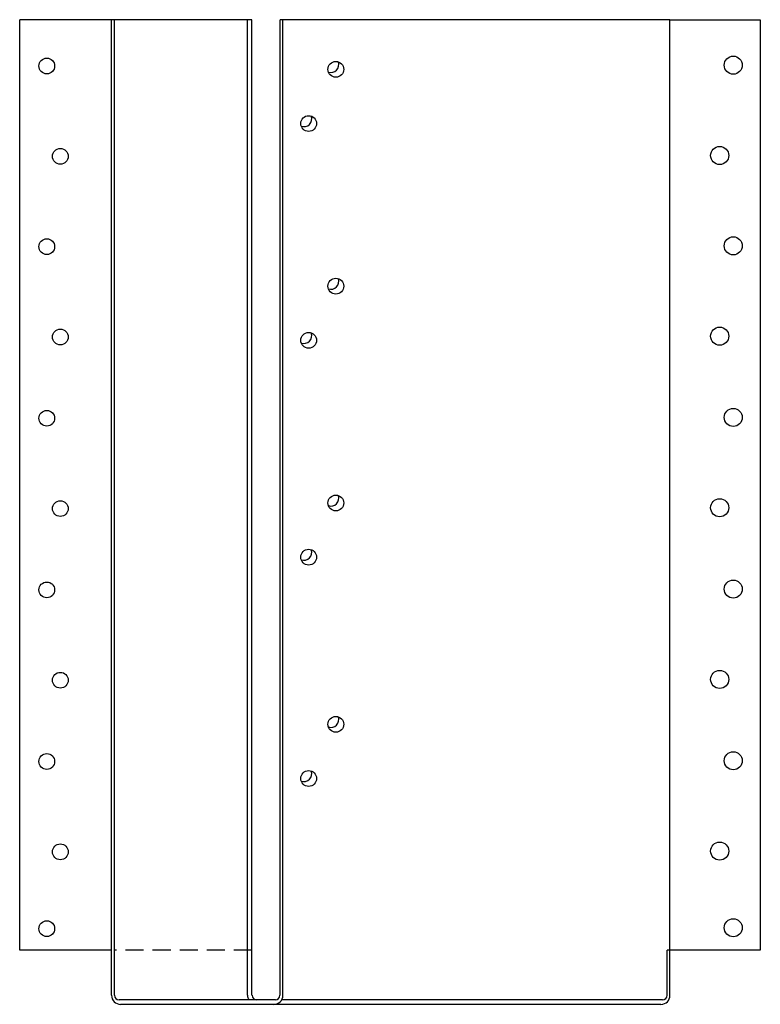
# Model space of a CAD drawing. Extents: x -3.3 to 7, y 0.2 to 13.9.
import ezdxf

# ---------------------------------------------------------------- set-up
doc = ezdxf.new("R2010")
doc.units = 0
doc.header["$MEASUREMENT"] = 0
doc.linetypes.add('HIDDEN', pattern=[0.375, 0.25, -0.125])
doc.layers.get('0').update_dxf_attribs({"linetype": 'CONTINUOUS'})

msp = doc.modelspace()

# ---------------------------------------------------------------- linework, layer by layer
for p, q in [((-3.251, 0.984), (-3.251, 13.859)), ((-0.036, 13.859), (-3.251, 13.859)), ((-1.979, 0.359), (-1.979, 13.859)), ((-1.938, 0.359), (-1.938, 13.859)), ((-0.098, 0.984), (-0.098, 13.859)), ((-0.036, 0.359), (-0.036, 13.859)), ((5.749, 13.859), (0.352, 13.859)), ((0.352, 0.359), (0.352, 13.859)), ((0.392, 0.359), (0.392, 13.859)), ((5.749, 0.984), (5.749, 13.859)), ((5.749, 13.859), (6.999, 13.859)), ((6.999, 13.859), (6.999, 0.984)), ((-1.979, 0.984), (-3.251, 0.984)), ((-0.098, 0.359), (-0.098, 0.984)), ((5.709, 0.359), (5.709, 0.984)), ((5.749, 0.984), (5.709, 0.984)), ((6.999, 0.984), (5.749, 0.984)), ((5.749, 0.984), (5.749, 0.984)), ((5.749, 0.359), (5.749, 0.984)), ((0.027, 0.297), (-1.876, 0.297)), ((0.289, 0.297), (0.027, 0.297)), ((5.646, 0.297), (0.375, 0.297)), ((0.027, 0.234), (-1.854, 0.234)), ((0.267, 0.234), (0.027, 0.234)), ((5.624, 0.234), (0.267, 0.234))]:
    msp.add_line(p, q)
at = {"linetype": 'HIDDEN'}
msp.add_line((-0.036, 0.984), (-1.938, 0.984), dxfattribs=at)
for centre, radius in [((6.624, 13.23), 0.125), ((-2.876, 13.219), 0.109), ((1.124, 13.172), 0.109), ((0.749, 12.422), 0.109), ((-2.688, 11.969), 0.109), ((6.437, 11.98), 0.125), ((-2.876, 10.719), 0.109), ((6.624, 10.73), 0.125), ((1.124, 10.172), 0.109), ((-2.688, 9.469), 0.109), ((6.437, 9.48), 0.125), ((0.749, 9.422), 0.109), ((-2.876, 8.344), 0.109), ((6.624, 8.355), 0.125), ((1.124, 7.172), 0.109), ((6.437, 7.105), 0.125), ((-2.688, 7.094), 0.109), ((0.749, 6.422), 0.109), ((-2.876, 5.969), 0.109), ((6.624, 5.98), 0.125), ((-2.688, 4.719), 0.109), ((6.437, 4.73), 0.125), ((1.124, 4.109), 0.109), ((-2.876, 3.594), 0.109), ((6.624, 3.605), 0.125), ((0.749, 3.359), 0.109), ((-2.688, 2.344), 0.109), ((6.437, 2.355), 0.125), ((-2.876, 1.281), 0.109), ((6.624, 1.293), 0.125)]:
    msp.add_circle(centre, radius)
for centre, radius, start, end in [((1.057, 13.238), 0.109, 250.649, 19.9251), ((0.682, 12.488), 0.109, 250.649, 19.9251), ((1.057, 10.238), 0.109, 250.649, 19.9251), ((0.682, 9.488), 0.109, 250.649, 19.9251), ((1.057, 7.238), 0.109, 250.649, 19.9251), ((0.682, 6.488), 0.109, 250.649, 19.9251), ((1.057, 4.175), 0.109, 250.649, 19.9251), ((0.682, 3.425), 0.109, 250.649, 19.9251), ((-1.854, 0.359), 0.125, 180, 270), ((-1.876, 0.359), 0.0625, 180, 270), ((0.027, 0.359), 0.125, 180, 210), ((0.027, 0.359), 0.0625, 180, 270), ((0.267, 0.359), 0.125, 270, 0), ((0.289, 0.359), 0.0625, 270, 0), ((5.624, 0.359), 0.125, 270, 0), ((5.646, 0.359), 0.0625, 270, 0)]:
    msp.add_arc(centre, radius, start, end)

doc.saveas('drawing.dxf')
